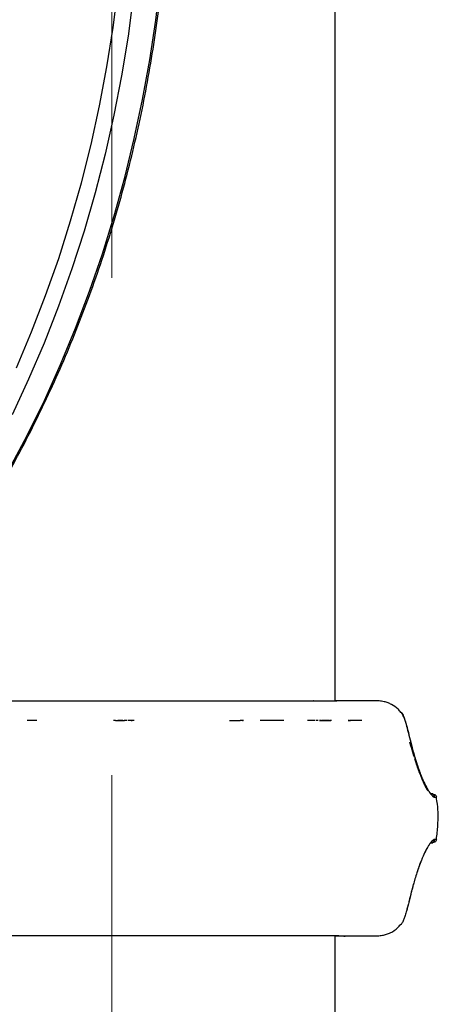
# Model space of a CAD drawing. Units: millimetres. Extents: x 0 to 420, y 0 to 297.
# Drawn here: x 131 to 136, y 199 to 211 of the extents above; entities that cross this region are included whole.
import ezdxf

# ---------------------------------------------------------------- set-up
doc = ezdxf.new("R2010")
doc.units = ezdxf.units.MM
doc.linetypes.add('CENTERX2', pattern=[20.32, 12.7, -2.54, 2.54, -2.54])
doc.layers.add('标注层', color=7, linetype='Continuous')
doc.styles.add('SLDTEXTSTYLE1', font='Gothic.ttf', dxfattribs={"width": 0.913})
doc.dimstyles.new('SLDDIMSTYLE1', dxfattribs={"dimtxt": 3.5, "dimasz": 3.302, "dimexe": 0, "dimexo": 0.0625, "dimgap": 0.875, "dimtad": 2, "dimdec": 0, "dimlfac": 20, "dimrnd": 1e-09, "dimzin": 12, "dimdsep": 46, "dimtxsty": 'SLDTEXTSTYLE1', "dimsah": 1, "dimcen": 0.09, "dimadec": 0, "dimazin": 3, "dimtfac": 1, "dimtdec": 0, "dimtofl": 0, "dimtmove": 0, "dimatfit": 3, "dimfxl": 1, "dimfrac": 2, "dimtolj": 1, "dimtzin": 12, "dimarcsym": 0})

# ---------------------------------------------------------------- blocks, each defined once
blk = doc.blocks.new('_D_1')
at = {"layer": '标注层', "transparency": 16777216}
for p, q in [((131.074, 273.117), (101.158, 273.117)), ((102.158, 273.117), (102.158, 145.892)), ((110.642, 145.892), (101.158, 145.892))]:
    blk.add_line(p, q, dxfattribs=at)
for points in [[(102.158, 273.117), (101.65, 269.815), (102.666, 269.815)], [(102.158, 145.892), (102.666, 149.194), (101.65, 149.194)]]:
    blk.add_solid(points, dxfattribs=at)
at = {"layer": '标注层', "transparency": 16777216, "insert": (97.688, 214.279), "char_height": 3.5, "attachment_point": 1, "rotation": 90, "style": 'SLDTEXTSTYLE1'}
blk.add_mtext('2545', dxfattribs=at)

msp = doc.modelspace()

# ---------------------------------------------------------------- linework, layer by layer
at = {"color": 7, "linetype": 'Continuous', "lineweight": 25}
for p, q in [((134.924217, 202.39193), (134.924217, 211.891926)), ((134.649368, 202.391924), (134.64376, 202.391924)), ((135.027324, 202.391632), (134.949335, 202.391733)), ((132.120694, 202.14193), (132.095706, 202.14193)), ((132.120084, 202.141924), (132.236801, 202.141924)), ((132.264169, 202.14193), (132.229759, 202.14193)), ((132.358162, 202.14193), (132.276266, 202.14193)), ((132.319043, 202.14193), (132.332134, 202.141435)), ((133.576466, 202.141924), (133.710841, 202.141924)), ((133.582087, 202.141924), (133.710841, 202.141924)), ((133.754125, 202.141924), (133.711504, 202.141924)), ((133.744594, 202.141924), (133.750413, 202.141924)), ((134.668438, 202.14193), (134.570534, 202.14193)), ((134.670156, 202.14193), (134.626932, 202.14193)), ((134.707974, 202.14193), (134.681645, 202.14193)), ((134.748839, 202.141352), (134.727237, 202.14193)), ((134.727468, 202.141924), (134.834877, 202.141924)), ((134.8549, 202.14193), (134.828464, 202.14193)), ((134.855433, 202.14193), (134.847734, 202.14193)), ((134.878357, 202.14193), (134.863776, 202.14193)), ((134.878357, 202.14193), (134.863791, 202.14193)), ((135.099662, 202.14193), (135.092309, 202.14193)), ((136.200385, 201.160599), (136.220741, 201.160599)), ((134.924217, 196.016927), (134.924217, 199.391926)), ((134.973999, 199.392147), (135.042166, 199.3926)), ((134.974372, 199.391772), (134.974218, 199.391926))]:
    msp.add_line(p, q, dxfattribs=at)
at = {"color": 1, "linetype": 'Continuous', "lineweight": 25, "flags": 128}
msp.add_lwpolyline([(130.75925, 205.340518), (130.992147, 205.779715), (131.21185, 206.227882), (131.4181, 206.684495), (131.610654, 207.149018), (131.789285, 207.620896), (131.953782, 208.099575), (132.103952, 208.584495), (132.239618, 209.075083), (132.360619, 209.570755), (132.466813, 210.070933), (132.558075, 210.575027), (132.634298, 211.082442), (132.695391, 211.592574)], dxfattribs=at)
at = {"color": 7, "linetype": 'Continuous', "lineweight": 25, "flags": 128}
for points in [[(130.854457, 206.643088), (131.048496, 207.101531), (131.22878, 207.567407), (131.395096, 208.040155), (131.547248, 208.519227), (131.685056, 209.004052), (131.808358, 209.494055), (131.917007, 209.988661), (132.010876, 210.487283), (132.089854, 210.989339), (132.153847, 211.494226)], [(132.347903, 211.38934), (132.280719, 210.879792), (132.198414, 210.373206), (132.101084, 209.870185), (131.988845, 209.371318), (131.86183, 208.877201), (131.720187, 208.388419), (131.564085, 207.905538), (131.393708, 207.429142), (131.209257, 206.959779), (131.01095, 206.498016), (130.799021, 206.044389)]]:
    msp.add_lwpolyline(points, dxfattribs=at)
at = {"color": 7, "linetype": 'Continuous', "lineweight": 25}
for centre, radius, start, end in [((136.150935, 201.154616), 0.049811, 6.8990551, 89.8592248), ((136.150931, 200.629239), 0.049815, 270.144612, 353.0966785)]:
    msp.add_arc(centre, radius, start, end, dxfattribs=at)
for points, knots in [([(122.29307, 198.672039), (122.350718, 198.684549), (122.546689, 198.727076), (122.878116, 198.8159), (123.286866, 198.938021), (123.691794, 199.076284), (124.092666, 199.229385), (124.489014, 199.397466), (124.880431, 199.580272), (125.2665, 199.777638), (125.646821, 199.989334), (126.020985, 200.215165), (126.388603, 200.454876), (126.749285, 200.708225), (127.102652, 200.974934), (127.448326, 201.254741), (127.78595, 201.547329), (128.115159, 201.852412), (128.43561, 202.169652), (128.746967, 202.498722), (129.048893, 202.839279), (129.341075, 203.190961), (129.623205, 203.553389), (129.894982, 203.926193), (130.156122, 204.308969), (130.406348, 204.70132), (130.645394, 205.102832), (130.873014, 205.51308), (131.088961, 205.931631), (131.293012, 206.358045), (131.484951, 206.791869), (131.664577, 207.232646), (131.831699, 207.679915), (131.98614, 208.133202), (132.127742, 208.592031), (132.25635, 209.055917), (132.371837, 209.524369), (132.474074, 209.996897), (132.562956, 210.473003), (132.638391, 210.952184), (132.700298, 211.433934), (132.748613, 211.917747), (132.783285, 212.403114), (132.804276, 212.889525), (132.811566, 213.376467), (132.805146, 213.863427), (132.785023, 214.349892), (132.751218, 214.835349), (132.703765, 215.319287), (132.642716, 215.801198), (132.568133, 216.280574), (132.480097, 216.756909), (132.378694, 217.229701), (132.264038, 217.698453), (132.136244, 218.16267), (131.995449, 218.621867), (131.841798, 219.075555), (131.675455, 219.523258), (131.496591, 219.964499), (131.305399, 220.398819), (131.102075, 220.825759), (130.886839, 221.244869), (130.659908, 221.655701), (130.421531, 222.057828), (130.171954, 222.450822), (129.911435, 222.834267), (129.640262, 223.207766), (129.358708, 223.570914), (129.067069, 223.923322), (128.765701, 224.264686), (128.454712, 224.594346), (128.131908, 224.916413), (127.907967, 225.121552), (127.794285, 225.225688)], [0, 0, 0, 0, 0.0059074096, 0.0200816492, 0.034256707, 0.0484325777, 0.0626094551, 0.0767873563, 0.0909663672, 0.1051465301, 0.1193277867, 0.1335103311, 0.1476940733, 0.1618789878, 0.1760651018, 0.1902523999, 0.2044407752, 0.2186302793, 0.2328207985, 0.2470122603, 0.2612047794, 0.2753981765, 0.2895923459, 0.3037873154, 0.3179829351, 0.3321792162, 0.3463761741, 0.3605736263, 0.3747716229, 0.3889700935, 0.4031689268, 0.4173680462, 0.4315675441, 0.4457674245, 0.4599674964, 0.4741679152, 0.4883683271, 0.5025690024, 0.516770006, 0.530971001, 0.5451720768, 0.5593732389, 0.5735745469, 0.5877759443, 0.6019774006, 0.6161789045, 0.6303804448, 0.6445819954, 0.6587834994, 0.6729850247, 0.6871865896, 0.7013881132, 0.7155894366, 0.7297908102, 0.7439920279, 0.7581932181, 0.7723942486, 0.7865951052, 0.8007956483, 0.8149959881, 0.8291960869, 0.8433959832, 0.8575953454, 0.8717943962, 0.885992993, 0.9001909872, 0.9143885914, 0.9285854161, 0.9427816434, 0.9569770682, 0.9711716385, 0.985365525, 1, 1, 1, 1]), ([(130.745527, 202.39193), (130.762504, 202.39193), (130.816508, 202.39193), (130.918119, 202.39193), (131.0582, 202.39193), (131.218021, 202.39193), (131.393581, 202.39193), (131.557293, 202.391929), (131.729309, 202.391931), (131.90312, 202.391921), (132.09544, 202.391924), (132.281715, 202.391923), (132.520221, 202.391924), (132.817068, 202.391924), (133.163649, 202.391924), (133.494918, 202.391924), (133.800221, 202.391924), (134.079719, 202.391923), (134.330144, 202.391924), (134.543695, 202.391921), (134.714921, 202.391932), (134.81618, 202.391929), (134.875403, 202.39193), (134.906856, 202.39193), (134.928199, 202.39193), (134.9406, 202.39193), (134.947948, 202.39193), (134.950382, 202.39193), (134.945205, 202.39193), (134.939441, 202.39193), (134.926996, 202.39193), (134.922928, 202.39193)], [0, 0, 0, 0, 0.009246677, 0.029413017, 0.053561649, 0.081950031, 0.110443924, 0.140890924, 0.162080634, 0.193861965, 0.224527055, 0.254259927, 0.28318449, 0.339462516, 0.399012371, 0.457963553, 0.515546628, 0.57343611, 0.633557135, 0.693474558, 0.752345858, 0.811923627, 0.835135946, 0.863452175, 0.886796717, 0.90533075, 0.923107, 0.94560156, 0.967093442, 0.989243565, 1, 1, 1, 1]), ([(135.765769, 202.242089), (135.753799, 202.257262), (135.720287, 202.29974), (135.660947, 202.338681), (135.599851, 202.366823), (135.544948, 202.383698), (135.478882, 202.393447), (135.381877, 202.391099), (135.24872, 202.392266), (135.100098, 202.391868), (134.993606, 202.391911), (134.949217, 202.39193)], [0, 0, 0, 0, 0.059637359, 0.166962958, 0.214910669, 0.268031391, 0.343996039, 0.44566311, 0.622443176, 0.84262489, 1, 1, 1, 1]), ([(135.755715, 202.253867), (135.763654, 202.247031), (135.779989, 202.232965), (135.796374, 202.199533), (135.810907, 202.161797), (135.82193, 202.127995), (135.833736, 202.087608), (135.846382, 202.040244), (135.860412, 201.985049), (135.874985, 201.926821), (135.889896, 201.867287), (135.905711, 201.805738), (135.923666, 201.738891), (135.944762, 201.664996), (135.968813, 201.586902), (135.995905, 201.506583), (136.024611, 201.430789), (136.052609, 201.364742), (136.079385, 201.308921), (136.103804, 201.264271), (136.126392, 201.228299), (136.152614, 201.192824), (136.179934, 201.165366), (136.193558, 201.16219), (136.200385, 201.160599)], [0, 0, 0, 0, 0.08636094, 0.177690923, 0.224312547, 0.269685178, 0.314011695, 0.362013292, 0.407577056, 0.45108315, 0.486681233, 0.520093598, 0.55540477, 0.588786317, 0.623222852, 0.657731713, 0.692287506, 0.726624038, 0.75967755, 0.795035091, 0.828443507, 0.864029192, 0.931862701, 1, 1, 1, 1]), ([(135.761008, 202.247668), (135.763061, 202.246829), (135.778239, 202.240624), (135.7898, 202.2134), (135.799797, 202.189858)], [0, 0, 0, 0, 0.1352692693, 1, 1, 1, 1]), ([(135.893823, 201.861752), (135.888791, 201.881782), (135.877057, 201.928492), (135.857112, 202.008871), (135.837872, 202.083123), (135.818394, 202.14287), (135.803777, 202.186656), (135.786303, 202.215835), (135.777819, 202.230002)], [0, 0, 0, 0, 0.094877333, 0.221257638, 0.473503998, 0.645936508, 0.828092841, 1, 1, 1, 1]), ([(131.117784, 202.14193), (131.114428, 202.14193), (131.097658, 202.14193), (131.06731, 202.14193), (131.028498, 202.14193), (131.003238, 202.14193), (130.991556, 202.14193)], [0, 0, 0, 0, 0.078839255, 0.393885056, 0.719687695, 1, 1, 1, 1]), ([(132.214167, 202.14193), (132.193593, 202.14193), (132.172421, 202.14193), (132.151168, 202.14193), (132.150568, 202.14193)], [0, 0, 0, 0, 0.971762421, 1, 1, 1, 1]), ([(134.269247, 202.14193), (134.209952, 202.14193), (134.116671, 202.14193), (134.00891, 202.14193), (133.969649, 202.14193)], [0, 0, 0, 0, 0.635665407, 1, 1, 1, 1]), ([(134.836101, 202.14193), (134.830758, 202.14193), (134.806476, 202.14193), (134.777152, 202.14193), (134.754281, 202.14193)], [0, 0, 0, 0, 0.2200701398, 1, 1, 1, 1]), ([(134.834877, 202.141924), (134.842925, 202.141927), (134.851075, 202.14193), (134.859385, 202.14193), (134.859487, 202.14193)], [0, 0, 0, 0, 0.987648665, 1, 1, 1, 1]), ([(134.855433, 202.14193), (134.858084, 202.141939), (134.863204, 202.141957), (134.868457, 202.141894), (134.870991, 202.141864)], [0, 0, 0, 0, 0.517638692, 1, 1, 1, 1]), ([(135.090336, 202.14193), (135.09771, 202.14193), (135.113149, 202.14193), (135.122806, 202.14193), (135.122791, 202.14193), (135.122789, 202.14193)], [0, 0, 0, 0, 0.448917925, 0.939874865, 1, 1, 1, 1]), ([(135.267824, 202.14193), (135.2505, 202.14193), (135.20419, 202.14193), (135.152293, 202.14193), (135.114853, 202.14193), (135.108893, 202.14193)], [0, 0, 0, 0, 0.334456791, 0.894062468, 1, 1, 1, 1]), ([(135.837105, 202.074374), (135.840053, 202.063524), (135.847155, 202.037391), (135.859902, 201.987065), (135.879253, 201.909741), (135.901721, 201.820284), (135.928746, 201.720597), (135.952229, 201.639837), (135.979015, 201.555522), (136.008116, 201.473164), (136.037518, 201.399278), (136.074434, 201.317095), (136.115154, 201.243119), (136.153065, 201.191638), (136.18207, 201.164511), (136.19433, 201.161892), (136.200385, 201.160599)], [0, 0, 0, 0, 0.048404662, 0.116586353, 0.184679791, 0.29666172, 0.351918968, 0.406511183, 0.460440153, 0.513863842, 0.566323855, 0.617540308, 0.717638026, 0.81529612, 0.908772878, 1, 1, 1, 1]), ([(135.937109, 201.671005), (135.937021, 201.671276), (135.921632, 201.71897), (135.906268, 201.772035), (135.888338, 201.83068), (135.881908, 201.8516), (135.878627, 201.862277)], [0, 0, 0, 0, 0.003443094, 0.607565465, 0.799708549, 1, 1, 1, 1]), ([(135.937109, 201.671005), (135.937048, 201.671196), (135.929819, 201.693806), (135.916688, 201.73724), (135.898977, 201.795845), (135.888592, 201.829764), (135.883635, 201.845957)], [0, 0, 0, 0, 0.002754191, 0.326410533, 0.678421853, 1, 1, 1, 1]), ([(136.114671, 201.240553), (136.114534, 201.240732), (136.110058, 201.246599), (136.09901, 201.264866), (136.081275, 201.296594), (136.060867, 201.337466), (136.037565, 201.389463), (136.012058, 201.451909), (135.985457, 201.524582), (135.963959, 201.587382), (135.950178, 201.629745), (135.944769, 201.646847), (135.943015, 201.652391)], [0, 0, 0, 0, 0.0042885665, 0.1400833585, 0.2631712401, 0.397008842, 0.5194610198, 0.648300103, 0.7772053754, 0.9057500829, 0.9694442084, 1, 1, 1, 1]), ([(136.114671, 201.240553), (136.112523, 201.244006), (136.109786, 201.248407), (136.106651, 201.252325), (136.105987, 201.253845), (136.105926, 201.253861), (136.105922, 201.253886), (136.10592, 201.253886), (136.101234, 201.254117), (136.089998, 201.282752), (136.076046, 201.306795), (136.064279, 201.331017), (136.05237, 201.356296), (136.034938, 201.39587), (136.018101, 201.43741), (136.003491, 201.475674), (135.994657, 201.499596), (135.987295, 201.52019), (135.979906, 201.541192), (135.971283, 201.566143), (135.957882, 201.605912), (135.948757, 201.634608), (135.943304, 201.651759)], [0, 0, 0, 0, 0.0599609502, 0.0764084168, 0.0776137166, 0.0777500474, 0.0777689583, 0.0777710252, 0.0777741245, 0.2168920492, 0.3131412293, 0.3650797984, 0.4349701831, 0.5205643917, 0.6485020683, 0.6867322429, 0.7345396606, 0.7775973373, 0.7949517384, 0.8438955516, 0.9067018306, 1, 1, 1, 1]), ([(136.144853, 201.204426), (136.148803, 201.204426), (136.172538, 201.204426), (136.179459, 201.204426), (136.160546, 201.204426), (136.151058, 201.204426)], [0, 0, 0, 0, 0.090474322, 0.543695367, 1, 1, 1, 1]), ([(136.172047, 201.204426), (136.172447, 201.204426), (136.178942, 201.204426), (136.164557, 201.204426), (136.151058, 201.204426)], [0, 0, 0, 0, 0.061522944, 1, 1, 1, 1]), ([(136.222878, 201.160599), (136.21844, 201.173031), (136.211486, 201.192512), (136.182904, 201.197282), (136.172561, 201.199008)], [0, 0, 0, 0, 0.638126064, 1, 1, 1, 1]), ([(136.200385, 201.160599), (136.214707, 201.160599), (136.229489, 201.160599), (136.222381, 201.160599), (136.22216, 201.160599)], [0, 0, 0, 0, 0.968906484, 1, 1, 1, 1]), ([(136.218881, 200.623215), (136.225865, 200.682633), (136.243361, 200.831481), (136.242351, 201.012711), (136.222719, 201.131042), (136.217833, 201.160492)], [0, 0, 0, 0, 0.3329076776, 0.8339800136, 1, 1, 1, 1]), ([(136.200385, 200.623251), (136.195915, 200.622502), (136.187089, 200.621023), (136.16858, 200.607224), (136.147885, 200.5847), (136.125929, 200.554914), (136.103341, 200.518921), (136.078909, 200.474064), (136.052083, 200.417945), (136.02405, 200.351631), (135.995418, 200.275898), (135.968511, 200.19597), (135.944596, 200.118302), (135.923603, 200.04472), (135.905699, 199.978024), (135.889888, 199.916532), (135.87497, 199.856978), (135.860393, 199.798737), (135.846357, 199.743541), (135.831618, 199.688366), (135.816114, 199.636565), (135.798093, 199.587134), (135.779233, 199.552132), (135.76308, 199.531373), (135.754249, 199.528602), (135.754149, 199.52857)], [0, 0, 0, 0, 0.046234764, 0.091283502, 0.135994397, 0.171469624, 0.204565177, 0.239609899, 0.272557312, 0.306818479, 0.341048377, 0.375130766, 0.409217745, 0.442287698, 0.477298207, 0.510539076, 0.545924468, 0.589213427, 0.634536493, 0.682275895, 0.74892184, 0.818358767, 0.908677246, 0.998963333, 1, 1, 1, 1]), ([(136.200385, 200.623251), (136.193276, 200.621557), (136.180765, 200.618575), (136.155422, 200.593798), (136.135461, 200.568187), (136.122479, 200.549033), (136.113253, 200.534606), (136.104354, 200.519885), (136.093997, 200.501617), (136.08405, 200.483084), (136.073748, 200.462855), (136.063127, 200.44093), (136.05573, 200.424807), (136.050879, 200.414034), (136.046937, 200.405158), (136.038682, 200.386162), (136.025294, 200.353847), (136.009654, 200.313709), (135.993068, 200.268233), (135.979871, 200.229686), (135.963168, 200.178688), (135.944373, 200.117618), (135.924352, 200.04728), (135.909005, 199.990408), (135.897411, 199.945833), (135.889821, 199.916056), (135.883735, 199.891943), (135.873784, 199.852328), (135.860532, 199.798926), (135.846056, 199.743251), (135.837159, 199.707201), (135.833324, 199.695559), (135.833232, 199.695278)], [0, 0, 0, 0, 0.103144431, 0.181516007, 0.235917154, 0.260611157, 0.274066058, 0.298924823, 0.318851536, 0.338831586, 0.358816324, 0.378780569, 0.398725054, 0.399516538, 0.405115265, 0.420117479, 0.443782643, 0.47606326, 0.502344301, 0.532379758, 0.549007965, 0.598787276, 0.648571832, 0.692140431, 0.724477903, 0.755176916, 0.768247395, 0.789070996, 0.865354187, 0.931944281, 0.998358203, 1, 1, 1, 1]), ([(136.151057, 200.579424), (136.161714, 200.579424), (136.182956, 200.579424), (136.165064, 200.579424), (136.156149, 200.579424)], [0, 0, 0, 0, 0.501685332, 1, 1, 1, 1]), ([(136.151057, 200.579424), (136.164555, 200.579424), (136.178939, 200.579424), (136.172445, 200.579424), (136.172045, 200.579424)], [0, 0, 0, 0, 0.938460209, 1, 1, 1, 1]), ([(136.172561, 200.584848), (136.182904, 200.586574), (136.211486, 200.591345), (136.21844, 200.610822), (136.222878, 200.623251)], [0, 0, 0, 0, 0.36186878, 1, 1, 1, 1]), ([(136.220773, 200.623251), (136.22142, 200.623251), (136.226395, 200.623251), (136.212486, 200.623251), (136.200385, 200.623251)], [0, 0, 0, 0, 0.129899201, 1, 1, 1, 1]), ([(134.974217, 199.391926), (135.005304, 199.391938), (135.094163, 199.391973), (135.229937, 199.391578), (135.363197, 199.392767), (135.460261, 199.390314), (135.528172, 199.396622), (135.58111, 199.410214), (135.648985, 199.437524), (135.714186, 199.477253), (135.749518, 199.522144), (135.760224, 199.535747)], [0, 0, 0, 0, 0.112045341, 0.320269285, 0.488213298, 0.587971942, 0.66597546, 0.730220331, 0.796320177, 0.938281568, 1, 1, 1, 1]), ([(135.775116, 199.552555), (135.772579, 199.547003), (135.768834, 199.538808), (135.763988, 199.537282), (135.762425, 199.53679)], [0, 0, 0, 0, 0.677565907, 1, 1, 1, 1]), ([(134.970414, 199.391921), (134.971601, 199.39192), (134.978811, 199.39192), (134.945202, 199.391929), (134.867563, 199.391926), (134.739675, 199.391927), (134.568722, 199.391926), (134.356236, 199.391927), (134.105301, 199.391926), (133.819698, 199.391926), (133.504812, 199.391926), (133.166828, 199.391926), (132.811804, 199.391926), (132.444925, 199.391926), (132.072103, 199.391926), (131.698816, 199.391926), (131.332179, 199.391926), (130.977755, 199.391926), (130.64122, 199.391926), (130.328496, 199.391926), (130.045153, 199.391926), (129.792458, 199.391926), (129.656313, 199.391926), (129.588118, 199.391926)], [0, 0, 0, 0, 0.009757044, 0.059241737, 0.10852474, 0.158209359, 0.207520408, 0.256934276, 0.306678782, 0.356404667, 0.406228706, 0.456012343, 0.505359908, 0.554724503, 0.60438043, 0.65364523, 0.703218673, 0.752687157, 0.801971892, 0.851660032, 0.900963625, 0.950393116, 1, 1, 1, 1]), ([(134.972119, 199.391926), (134.972741, 199.391926), (134.974185, 199.391926), (134.955601, 199.391926), (134.918867, 199.391926), (134.86492, 199.391926), (134.801352, 199.391926), (134.732908, 199.391926), (134.653863, 199.391926), (134.561832, 199.391926), (134.46084, 199.391926), (134.314062, 199.391926), (134.106785, 199.391926), (133.82132, 199.391926), (133.534188, 199.391926), (133.255099, 199.391926), (132.994893, 199.391926), (132.724942, 199.391926), (132.475577, 199.391926), (132.244555, 199.391926), (132.034767, 199.391926), (131.847158, 199.391926), (131.690518, 199.391926), (131.596139, 199.391926), (131.534696, 199.391926), (131.50031, 199.391926), (131.462346, 199.391926), (131.420649, 199.391926), (131.376159, 199.391926), (131.343624, 199.391926), (131.31412, 199.391926), (131.225308, 199.391926), (131.070037, 199.391926), (130.864635, 199.391926), (130.671713, 199.391926), (130.494338, 199.391926), (130.330655, 199.391926), (130.182138, 199.391926), (130.045184, 199.391926), (129.917821, 199.391926), (129.798546, 199.391926), (129.686612, 199.391926), (129.620659, 199.391926), (129.588118, 199.391926)], [0, 0, 0, 0, 0.022227678, 0.05159136, 0.082388037, 0.114538717, 0.14017741, 0.162753126, 0.187379277, 0.213053157, 0.237524743, 0.260870075, 0.310643491, 0.359822748, 0.409215675, 0.446049868, 0.483281557, 0.519462266, 0.556811416, 0.583344291, 0.61119106, 0.639745135, 0.657577971, 0.673516611, 0.677519657, 0.682289147, 0.687375093, 0.692857722, 0.699182601, 0.705467877, 0.706150173, 0.711263681, 0.741896898, 0.770665155, 0.799121182, 0.827291545, 0.852454694, 0.878142339, 0.90262674, 0.925991768, 0.950836545, 0.975743015, 1, 1, 1, 1]), ([(134.924217, 199.391873), (134.947231, 199.392387), (134.997454, 199.39351), (135.049364, 199.384825), (135.076046, 199.392979), (135.076308, 199.393059)], [0, 0, 0, 0, 0.455794048, 0.994668547, 1, 1, 1, 1])]:
    msp.add_open_spline(points, degree=3, knots=knots, dxfattribs=at)
at = {"layer": '标注层', "linetype": 'CENTERX2', "lineweight": 18, "ltscale": 2.5}
msp.add_line((132.074217, 118.891918), (132.074217, 275.676981), dxfattribs=at)

# ---------------------------------------------------------------- dimensions: what is measured, and where the dimension line sits
at = {"layer": '标注层'}
dim = msp.add_linear_dim(base=(102.1584083573, 145.8919179144), p1=(132.0742172258, 273.1169179144), p2=(111.6420035101, 145.8919179144), angle=90, dimstyle='SLDDIMSTYLE1', dxfattribs=at)
dim.commit()
dim.dimension.update_dxf_attribs({"geometry": '_D_1', "text_midpoint": (102.1584083573, 219.4507705827), "dimtype": 160})

doc.saveas('drawing.dxf')
